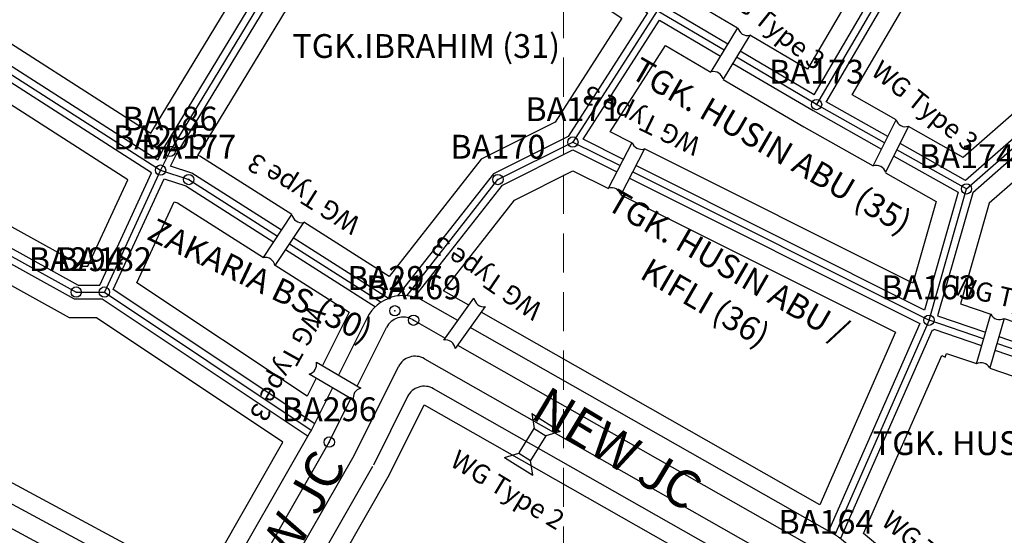
# Model space of a CAD drawing. Units: inches. Extents: x 15494 to 23641, y -5076 to 864.
# Drawn here: x 22613 to 22639, y -1193 to -1180 of the extents above; entities that cross this region are included whole.
import ezdxf
from ezdxf.enums import TextEntityAlignment as Align

# ---------------------------------------------------------------- set-up
doc = ezdxf.new("R2010")
doc.units = ezdxf.units.IN
doc.header["$MEASUREMENT"] = 0
doc.linetypes.add('DASHEDX2', pattern=[1.5, 1, -0.5])
for name, color, linetype in [('BATAS DESA', 6, 'Continuous'), ('BULAT1', 7, 'Continuous'), ('Double', 144, 'Continuous'), ('Grid', 7, 'Continuous'), ('Nama 1', 7, 'Continuous'), ('PATOK1', 7, 'Continuous'), ('tambak', 7, 'Continuous'), ('Tanggul', 7, 'Continuous')]:
    doc.layers.add(name, color=color, linetype=linetype)
doc.layers.add('Sal_existing', color=1, linetype='Continuous', lineweight=15)
doc.styles.add('L100', font='simplex.shx', dxfattribs={"height": 2.54})
doc.styles.get("Standard").update_dxf_attribs({"font": 'simplex.shx'})

msp = doc.modelspace()

# ---------------------------------------------------------------- linework, layer by layer
at = {"layer": 'BATAS DESA', "color": 6}
for p, q in [((22626.591, -1190.274), (22627.322, -1190.731)), ((22626.591, -1190.274), (22626.652, -1190.653)), ((22626.65, -1190.652), (22626.258, -1191.281)), ((22626.652, -1190.653), (22626.954, -1190.842)), ((22626.956, -1190.843), (22626.562, -1191.473)), ((22627.322, -1190.731), (22626.954, -1190.842)), ((22625.891, -1191.393), (22626.259, -1191.282)), ((22625.891, -1191.393), (22626.623, -1191.85)), ((22626.259, -1191.282), (22626.562, -1191.473)), ((22626.623, -1191.85), (22626.562, -1191.471))]:
    msp.add_line(p, q, dxfattribs=at)
at = {"layer": 'BULAT1', "color": 1, "ltscale": 10}
for centre in [(22633.887, -1182.362), (22627.647, -1183.322), (22617.327, -1183.562), (22617.087, -1184.042), (22617.807, -1184.282), (22625.727, -1184.282), (22637.727, -1184.522), (22614.927, -1187.162), (22615.647, -1187.162), (22623.087, -1187.642), (22623.567, -1187.882), (22636.767, -1187.882), (22621.407, -1191.002)]:
    msp.add_circle(centre, 0.132, dxfattribs=at)
for p in [(22633.887, -1182.362), (22627.647, -1183.322), (22617.327, -1183.562), (22617.087, -1184.042), (22617.807, -1184.282), (22625.727, -1184.282), (22637.727, -1184.522), (22614.927, -1187.162), (22615.647, -1187.162), (22623.087, -1187.642), (22623.567, -1187.882), (22636.767, -1187.882), (22621.407, -1191.002)]:
    msp.add_point(p, dxfattribs=at)
at = {"layer": 'Double', "color": 6}
for p, q in [((22631.19, -1181.526), (22631.872, -1180.396)), ((22632.178, -1180.587), (22631.495, -1181.717)), ((22635.337, -1183.933), (22635.924, -1182.751)), ((22636.244, -1182.916), (22635.657, -1184.098)), ((22628.56, -1184.506), (22629.161, -1183.331)), ((22629.479, -1183.5), (22628.878, -1184.675)), ((22619.719, -1186.28), (22620.449, -1185.181)), ((22620.746, -1185.385), (22620.015, -1186.484)), ((22624.343, -1188.392), (22625.113, -1187.32)), ((22625.402, -1187.535), (22624.632, -1188.607)), ((22637.98, -1188.998), (22638.347, -1187.73)), ((22638.691, -1187.836), (22638.324, -1189.104)), ((22621.077, -1188.956), (22622.217, -1189.621)), ((22622.031, -1189.929), (22620.891, -1189.264))]:
    msp.add_line(p, q, dxfattribs=at)
at = {"layer": 'Double', "color": 144}
for points in [[(22631.618, -1180.818), (22630.052, -1179.897), (22633.77, -1173.391), (22634.352, -1173.197), (22635.302, -1173.692)], [(22615.46, -1175.935), (22613.345, -1174.928), (22611.309, -1180.13), (22617.016, -1183.782), (22617.17, -1183.475), (22621.174, -1176.879), (22619.747, -1175.656), (22618.334, -1177.304), (22615.786, -1176.09)], [(22633.822, -1182.118), (22637.812, -1175.311)], [(22634.134, -1182.298), (22638.123, -1175.493)], [(22620.184, -1185.581), (22617.885, -1184.118), (22617.341, -1183.937), (22617.485, -1183.649), (22621.543, -1176.965), (22622.393, -1176.328), (22626.842, -1178.201), (22628.016, -1178.984)], [(22639.984, -1176.13), (22641.442, -1176.889), (22639.492, -1182.739), (22637.705, -1184.303), (22636.025, -1183.358)], [(22628.315, -1179.184), (22629.56, -1180.013), (22627.523, -1183.183), (22625.611, -1184.139), (22623.157, -1187.262)], [(22603.524, -1180.644), (22614.974, -1186.982), (22615.532, -1186.982), (22616.858, -1184.109), (22610.995, -1180.356)], [(22628.939, -1183.766), (22627.907, -1183.251), (22629.865, -1180.205), (22631.431, -1181.126)], [(22620.863, -1190.856), (22615.593, -1187.342), (22614.881, -1187.342), (22603.346, -1180.956)], [(22633.823, -1182.115), (22631.928, -1181)], [(22631.742, -1181.308), (22633.798, -1182.518), (22635.55, -1183.504)], [(22635.71, -1183.181), (22634.135, -1182.295)], [(22643.653, -1184.926), (22639.677, -1183.055), (22637.886, -1184.622), (22636.987, -1187.767), (22638.215, -1188.187)], [(22623.591, -1187.293), (22625.844, -1184.425), (22627.647, -1183.523), (22628.775, -1184.087)], [(22635.864, -1183.68), (22637.515, -1184.609), (22636.654, -1187.624), (22629.261, -1183.927)], [(22621.037, -1190.538), (22615.875, -1187.098), (22617.183, -1184.264), (22617.73, -1184.446), (22619.984, -1185.881)], [(22629.097, -1184.248), (22636.534, -1187.966)], [(22638.556, -1188.303), (22645.797, -1190.781), (22647.802, -1186.77), (22643.654, -1184.926)], [(22622.923, -1187.324), (22620.487, -1185.774)], [(22620.288, -1186.074), (22622.589, -1187.538)], [(22636.534, -1187.966), (22634.194, -1193.285)], [(22634.508, -1193.463), (22636.856, -1188.127), (22636.881, -1188.14), (22636.888, -1188.114), (22638.114, -1188.533)], [(22638.455, -1188.65), (22645.556, -1191.079), (22644.79, -1191.845), (22640.774, -1197.422)]]:
    msp.add_lwpolyline(points, dxfattribs=at)
at = {"layer": 'Double', "color": 6}
for points in [[(22631.866, -1180.407), (22630.704, -1179.723), (22634.095, -1173.788), (22634.311, -1173.717), (22635.053, -1174.103)], [(22635.373, -1174.27), (22637.283, -1175.265), (22633.652, -1181.458), (22632.176, -1180.59)], [(22615.268, -1176.375), (22613.604, -1175.583), (22611.899, -1179.938), (22616.837, -1183.098), (22620.552, -1176.978), (22619.799, -1176.333), (22618.46, -1177.895), (22615.593, -1176.53)], [(22635.924, -1182.75), (22634.797, -1182.116), (22638.455, -1175.875), (22639.415, -1176.375)], [(22639.735, -1176.542), (22640.857, -1177.126), (22639.078, -1182.463), (22637.644, -1183.718), (22636.238, -1182.927)], [(22603.762, -1180.227), (22615.098, -1186.502), (22615.225, -1186.502), (22616.247, -1184.288), (22610.748, -1180.768), (22603.688, -1176.797), (22602.361, -1179.451), (22603.447, -1180.052)], [(22620.449, -1185.181), (22618.093, -1183.681), (22618.038, -1183.663), (22621.905, -1177.293), (22622.46, -1176.877), (22626.614, -1178.626), (22627.758, -1179.389)], [(22628.058, -1179.589), (22628.901, -1180.151), (22627.19, -1182.813), (22625.3, -1183.758), (22622.938, -1186.764), (22620.753, -1185.374)], [(22629.157, -1183.339), (22628.6, -1183.06), (22630.02, -1180.852), (22631.183, -1181.537)], [(22620.219, -1191.002), (22615.448, -1187.822), (22614.757, -1187.822), (22603.107, -1181.373)], [(22631.493, -1181.719), (22633.558, -1182.934), (22635.336, -1183.934)], [(22635.65, -1184.111), (22636.95, -1184.842), (22636.351, -1186.936), (22629.479, -1183.5)], [(22643.448, -1185.36), (22639.757, -1183.623), (22638.309, -1184.89), (22637.574, -1187.46), (22638.348, -1187.725)], [(22621.07, -1189.369), (22620.84, -1189.83), (22616.483, -1186.926), (22617.439, -1184.855), (22617.522, -1184.882), (22619.719, -1186.28)], [(22638.689, -1187.842), (22645.555, -1190.191), (22647.148, -1187.005), (22643.459, -1185.365)], [(22601.075, -1186.525), (22612.744, -1191.756), (22618.131, -1194.656), (22620.219, -1191.002)], [(22620.022, -1186.474), (22621.915, -1187.678)], [(22621.915, -1187.678), (22621.231, -1189.046)]]:
    msp.add_lwpolyline(points, dxfattribs=at)
msp.add_lwpolyline([(22618.346, -1197.851, 0.318549), (22619.933, -1197.114), (22622.953, -1191.829), (22623.841, -1190.052), (22634.303, -1195.997), (22614.938, -1230.779), (22603.798, -1225.537), (22604.8, -1224.435), (22618.346, -1197.851)], format="xyb", dxfattribs=at)
for centre, radius, start, end in [((22632.116, -1180.347), 0.248, 191.3983, 284.4848), ((22631.242, -1181.782), 0.262, 14.5011, 101.4325), ((22636.162, -1182.682), 0.248, 196.1337, 289.2201), ((22629.41, -1183.248), 0.262, 198.5457, 285.4771), ((22635.41, -1184.184), 0.262, 19.2365, 106.1679), ((22628.639, -1184.741), 0.248, 15.4429, 108.5293), ((22620.705, -1185.127), 0.262, 192.0278, 278.9592), ((22619.77, -1186.523), 0.248, 8.925, 102.0115), ((22625.371, -1187.275), 0.262, 189.9473, 276.8787), ((22638.569, -1187.62), 0.248, 206.4052, 299.4916), ((22624.386, -1188.636), 0.248, 6.8445, 99.9309), ((22620.821, -1189.012), 0.262, 285.3931, 12.3246), ((22638.096, -1189.233), 0.262, 29.508, 116.4394), ((22622.27, -1189.864), 0.248, 102.2903, 195.3768)]:
    msp.add_arc(centre, radius, start, end, dxfattribs=at)
at = {"layer": 'Grid', "color": 0, "linetype": 'DASHEDX2', "lineweight": 5}
msp.add_lwpolyline([(22627.407, -359.162), (22627.407, -1319.162)], dxfattribs=at)
at = {"layer": 'Sal_existing', "color": 2, "lineweight": 30, "ltscale": 10}
for p, q in [((22623.54, -1187.866), (22624.378, -1188.343)), ((22622.125, -1189.567), (22622.874, -1188.069)), ((22624.693, -1188.522), (22634.127, -1193.882)), ((22621.407, -1191.002), (22621.963, -1189.89)), ((22618.76, -1195.636), (22621.407, -1191.002)), ((22612.287, -1192.682), (22618.115, -1195.82))]:
    msp.add_line(p, q, dxfattribs=at)
at = {"layer": 'Sal_existing', "color": 2, "lineweight": 30}
for p, q in [((22623.845, -1188.868), (22633.716, -1194.476)), ((22622.042, -1191.342), (22623.178, -1189.07)), ((22619.036, -1196.602), (22622.042, -1191.342))]:
    msp.add_line(p, q, dxfattribs=at)
at = {"layer": 'Sal_existing', "color": 2, "lineweight": 30, "ltscale": 10}
msp.add_arc((22623.303, -1188.284), 0.48, 60.3955, 153.4349, dxfattribs=at)
at = {"layer": 'Sal_existing', "color": 2, "lineweight": 30}
msp.add_arc((22623.608, -1189.285), 0.48, 60.3955, 153.4349, dxfattribs=at)
at = {"layer": 'tambak', "lineweight": -3, "ltscale": 10}
for points in [[(22614.657, -1171.746), (22616.127, -1168.682), (22623.327, -1173.242), (22622.367, -1176.122), (22621.407, -1176.842), (22617.327, -1183.562), (22617.087, -1184.042), (22617.807, -1184.282), (22620.084, -1185.731)], [(22631.524, -1180.972), (22629.807, -1179.962), (22633.647, -1173.242), (22634.367, -1173.002), (22635.395, -1173.537)], [(22637.967, -1175.402), (22633.887, -1182.362), (22631.835, -1181.154)], [(22629.179, -1184.087), (22636.767, -1187.882), (22637.727, -1184.522), (22639.647, -1182.842), (22641.567, -1177.082), (22641.683, -1176.813)], [(22628.412, -1179.032), (22629.807, -1179.962), (22627.647, -1183.322), (22628.857, -1183.926)], [(22611.087, -1180.202), (22617.087, -1184.042), (22615.647, -1187.162)], [(22603.435, -1180.8), (22614.927, -1187.162), (22615.647, -1187.162), (22620.947, -1190.695)], [(22635.63, -1183.342), (22633.887, -1182.362)], [(22623.391, -1187.256), (22625.727, -1184.282), (22627.647, -1183.322)], [(22637.727, -1184.522), (22635.944, -1183.519)], [(22643.727, -1184.762), (22648.047, -1186.682), (22645.887, -1191.002), (22638.505, -1188.476)], [(22620.388, -1185.924), (22622.739, -1187.42)], [(22638.164, -1188.36), (22636.767, -1187.882), (22634.351, -1193.374)]]:
    msp.add_lwpolyline(points, dxfattribs=at)
at = {"layer": 'Tanggul', "color": 6}
for points in [[(22624.984, -1187.5), (22624.33, -1187.128), (22626.155, -1184.806), (22627.647, -1184.06), (22628.556, -1184.514)], [(22628.878, -1184.675), (22635.91, -1188.191), (22633.968, -1192.605)], [(22633.968, -1192.605), (22625.299, -1187.679)], [(22636.161, -1194.233), (22636.158, -1194.231), (22635.088, -1193.339), (22637.092, -1188.782), (22637.184, -1188.828), (22637.211, -1188.731), (22637.981, -1188.995)], [(22638.322, -1189.111), (22644.672, -1191.284), (22644.423, -1191.533), (22640.638, -1196.791)]]:
    msp.add_lwpolyline(points, dxfattribs=at)
at = {"layer": 'Tanggul', "color": 4}
for points in [[(22600.89, -1186.968), (22612.532, -1192.186), (22617.903, -1195.079, 0.40685), (22618.547, -1194.894), (22620.928, -1190.728)], [(22624.702, -1187.892), (22623.813, -1187.387, 0.429838), (22622.38, -1187.822), (22621.647, -1189.289)], [(22635.851, -1194.6), (22634.476, -1193.454, 0.04454), (22634.406, -1193.405), (22625.017, -1188.071)], [(22657.244, -1207.939), (22648.52, -1202.752, 0.053723), (22648.426, -1202.709), (22647.165, -1202.289), (22640.591, -1200.097, -0.198912), (22639.994, -1199.58), (22639.707, -1199.005, 0.148069), (22639.516, -1198.803), (22634.876, -1196.152, -0.043926), (22634.807, -1196.104), (22633.433, -1194.959, 0.04454), (22633.363, -1194.911), (22624.078, -1189.635, 0.429838), (22623.412, -1189.838), (22622.536, -1191.589)], [(22611.707, -1193.814), (22618.13, -1197.273, 0.40685), (22619.516, -1196.876), (22622.522, -1191.616)]]:
    msp.add_lwpolyline(points, format="xyb", dxfattribs=at)
msp.add_lwpolyline([(22621.486, -1189.611), (22620.914, -1190.755)], dxfattribs=at)

# ---------------------------------------------------------------- texts
at = {"layer": 'Nama 1', "ltscale": 10, "style": 'L100'}
for s, p in [('TGK.IBRAHIM (31)', (22623.89, -1180.865)), ('TGK. HUSIN ABU (37)', (22639.368, -1191.029))]:
    msp.add_text(s, height=0.6096, dxfattribs=at).set_placement(p, align=Align.MIDDLE_CENTER)
for s, rotation, p in [('TGK. HUSIN ABU (35)', 329.9487, (22632.738, -1183.415)), ('TGK. HUSIN ABU /', 329.9487, (22631.622, -1186.492)), ('ZAKARIA BS (30)', 334.458, (22619.644, -1186.862)), ('KIFLI (36)', 329.9487, (22631.042, -1187.429))]:
    msp.add_text(s, height=0.6096, rotation=rotation, dxfattribs=at).set_placement(p, align=Align.MIDDLE_CENTER)
at = {"layer": 'PATOK1', "color": 3, "ltscale": 10, "style": 'L100'}
for s, p in [('BA173', (22633.887, -1181.522)), ('BA171', (22627.647, -1182.482)), ('BA186', (22617.327, -1182.722)), ('BA295', (22617.087, -1183.202)), ('BA177', (22617.807, -1183.442)), ('BA170', (22625.727, -1183.442)), ('BA174', (22637.727, -1183.682)), ('BA294', (22614.927, -1186.322)), ('BA182', (22615.647, -1186.322)), ('BA297', (22623.087, -1186.802)), ('BA169', (22623.567, -1187.042)), ('BA163', (22636.767, -1187.042)), ('BA296', (22621.407, -1190.162)), ('BA164', (22634.127, -1193.042))]:
    msp.add_text(s, height=0.6096, dxfattribs=at).set_placement(p, align=Align.MIDDLE_CENTER)
at = {"layer": 'tambak', "color": 3, "ltscale": 10, "style": 'L100'}
for s, rotation, p in [('WG Type 3', 321.149, (22632.74, -1180.305)), ('WG Type 3', 321.149, (22636.665, -1182.4)), ('WG Type 3', 154.2352, (22629.401, -1182.768)), ('WG Type 3', 147.7173, (22620.752, -1184.649)), ('WG Type 3', 145.6368, (22625.435, -1186.8)), ('WG Type 3', 347.1549, (22638.97, -1187.335)), ('WG Type 3', 241.0826, (22620.342, -1188.994)), ('WG Type 2', 328.7313, (22625.978, -1192.223)), ('WG Type 3', 321.149, (22636.926, -1193.921))]:
    msp.add_text(s, height=0.4877, rotation=rotation, dxfattribs=at).set_placement(p, align=Align.MIDDLE_CENTER)
at = {"layer": 'tambak', "color": 151, "char_height": 0.96, "width": 9.01332, "attachment_point": 1}
for insert, rotation in [((22627.018, -1189.54), 328.9076), ((22618.702, -1195.212), 60.4363)]:
    msp.add_mtext('{\\fBook Antiqua|b1|i0|c0|p18;NEW JC }', dxfattribs=dict(at, insert=insert, rotation=rotation))

doc.saveas('drawing.dxf')
